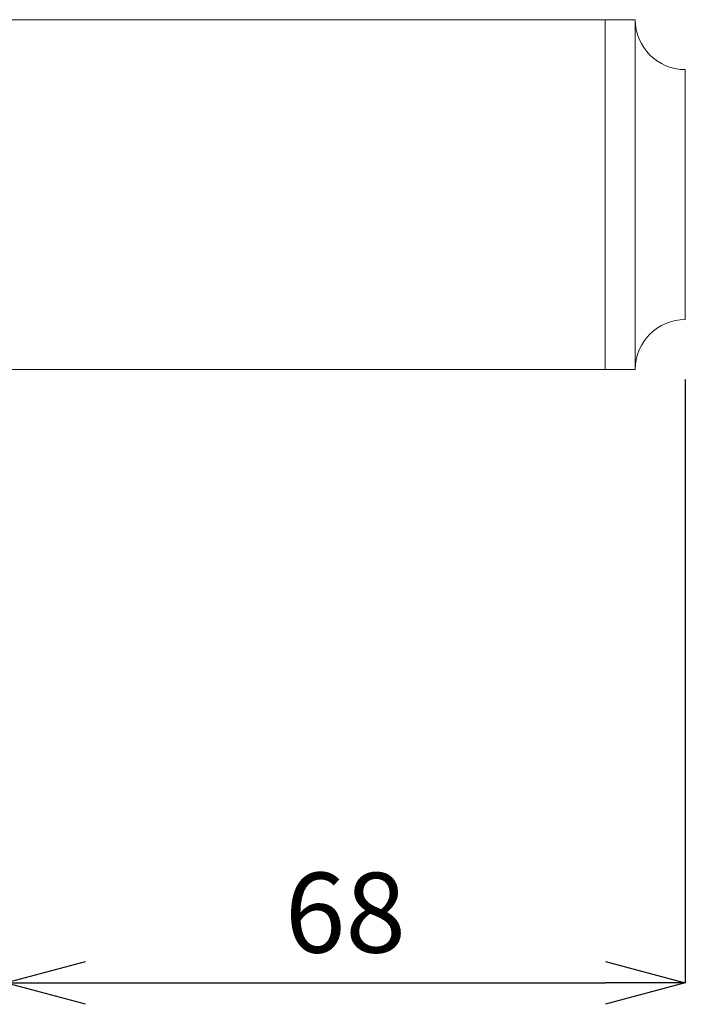
# Model space of a CAD drawing. Units: millimetres. Extents: x 257 to 1208, y 19 to 691.
# Drawn here: x 903 to 969, y 436 to 534 of the extents above; entities that cross this region are included whole.
import ezdxf

# ---------------------------------------------------------------- set-up
doc = ezdxf.new("R2010")
doc.units = ezdxf.units.MM
doc.layers.add('レイヤー 1', color=7, linetype='Continuous')
doc.layers.add('寸法線', color=3, linetype='Continuous', lineweight=20)
doc.styles.add('japanese', font='romans.shx', dxfattribs={"bigfont": 'bigfont.shx'})
doc.dimstyles.new('KIHON', dxfattribs={"dimscale": 0, "dimtxt": 8, "dimasz": 8, "dimexe": 0, "dimexo": 6, "dimgap": 2, "dimtad": 1, "dimdec": 0, "dimdsep": 46, "dimtxsty": 'japanese', "dimblk": 'OPEN30', "dimcen": 2.5, "dimadec": 0, "dimazin": 0, "dimtfac": 1, "dimtdec": 0, "dimtmove": 0, "dimatfit": 0, "dimfxl": 1, "dimarcsym": 0})

# ---------------------------------------------------------------- blocks, each defined once
blk = doc.blocks.new('_Open30')
at = {"color": 0, "linetype": 'ByBlock', "lineweight": -2}
for p, q in [((-1, 0.268), (0, 0)), ((0, 0), (-1, -0.268)), ((0, 0), (-1, 0))]:
    blk.add_line(p, q, dxfattribs=at)
blk = doc.blocks.new('*D801')
at = {"layer": 'Defpoints', "color": 0, "transparency": 16777216}
for p in [(969.198, 504.109), (901.141, 499.098), (969.198, 437.653)]:
    blk.add_point(p, dxfattribs=at)
at = {"layer": '寸法線', "color": 0, "lineweight": -2, "transparency": 16777216}
for p, q in [((969.198, 498.109), (969.198, 437.653)), ((901.141, 493.098), (901.141, 437.653)), ((909.141, 437.653), (961.198, 437.653))]:
    blk.add_line(p, q, dxfattribs=at)
at = {"layer": '寸法線', "color": 0, "lineweight": -2, "transparency": 16777216, "xscale": 8, "yscale": 8, "zscale": 8, "rotation": 180}
blk.add_blockref('_Open30', (901.141, 437.653), dxfattribs=at)
at = {"layer": '寸法線', "color": 0, "lineweight": -2, "transparency": 16777216, "xscale": 8, "yscale": 8, "zscale": 8}
blk.add_blockref('_Open30', (969.198, 437.653), dxfattribs=at)
at = {"layer": '寸法線', "color": 0, "transparency": 16777216, "insert": (935.169, 443.653), "char_height": 8, "attachment_point": 5, "style": 'japanese'}
blk.add_mtext('68', dxfattribs=at)

msp = doc.modelspace()

# ---------------------------------------------------------------- linework, layer by layer
at = {"layer": 'レイヤー 1', "lineweight": 18}
for points in [[(964.195, 534.133), (901.142, 534.133)], [(961.189, 499.098), (961.189, 534.127)], [(964.195, 534.133), (964.195, 499.104)], [(969.198, 529.129), (969.198, 504.109)], [(964.193, 499.098), (901.141, 499.098)]]:
    msp.add_lwpolyline(points, dxfattribs=at)
for points in [[(964.195, 534.132), (964.195, 534.132), (964.193, 534.132), (964.193, 534.132), (964.193, 531.369), (966.436, 529.127), (969.198, 529.127)], [(969.198, 504.107), (969.198, 504.107), (969.198, 504.107), (969.198, 504.107), (966.436, 504.107), (964.193, 501.865), (964.193, 499.102)]]:
    msp.add_open_spline(points, degree=3, knots=[0, 0, 0, 0, 1, 1, 1, 2, 2, 2, 2], dxfattribs=at)

# ---------------------------------------------------------------- dimensions: what is measured, and where the dimension line sits
at = {"layer": '寸法線'}
dim = msp.add_linear_dim(base=(969.198, 437.653), p1=(901.141, 499.098), p2=(969.198, 504.109), dimstyle='KIHON', override={"dimscale": 1}, dxfattribs=at)
dim.commit()
dim.dimension.update_dxf_attribs({"geometry": '*D801', "text_midpoint": (935.169, 443.653)})

doc.saveas('drawing.dxf')
